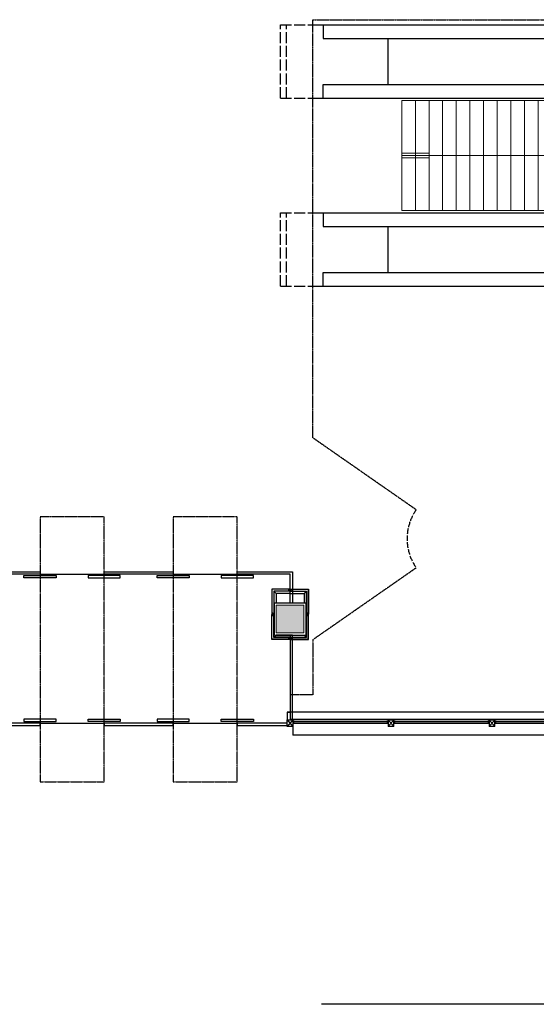
# Model space of a CAD drawing. Units: inches. Extents: x 56071 to 105812, y 43608 to 72924.
# Drawn here: x 64870 to 65996, y 60400 to 62547 of the extents above; entities that cross this region are included whole.
import ezdxf

# ---------------------------------------------------------------- set-up
doc = ezdxf.new("R2010")
doc.units = ezdxf.units.IN
doc.header["$MEASUREMENT"] = 0
doc.linetypes.add('ACAD_ISO02W100', pattern=[15, 12, -3])
for name, color, linetype, lineweight in [('001 AG AL fasadni profili', 7, 'Continuous', 13), ('al podkonstrukcija', 7, 'Continuous', 18), ('srafura', 7, 'Continuous', 18), ('stepeniste', 7, 'Continuous', 18)]:
    doc.layers.add(name, color=color, linetype=linetype, lineweight=lineweight)
for name, color, linetype in [('001 Ivan Alpolic', 7, 'Continuous'), ('A_Celik', 7, 'Continuous'), ('A_Izgled', 7, 'Continuous'), ('A_Prozori Bravarija', 7, 'Continuous'), ('A_Stepenice', 7, 'Continuous'), ('A_Vrata Bravarija', 7, 'Continuous'), ('galerija', 7, 'ACAD_ISO02W100'), ('stub', 7, 'Continuous')]:
    doc.layers.add(name, color=color, linetype=linetype)

# ---------------------------------------------------------------- blocks, each defined once
blk = doc.blocks.new('Betonski Stub 70_70')
at = {"layer": 'srafura'}
blk.add_hatch(color=256, dxfattribs=at).paths.add_polyline_path([(-30, -30), (30, -30), (30, 30), (-30, 30)])
blk.add_lwpolyline([(-30, -30), (30, -30), (30, 30), (-30, 30)], close=True, dxfattribs=at)
at = {"layer": 'stub'}
blk.add_lwpolyline([(-33.5, -35), (33.5, -35), (35, -33.5), (35, 33.5), (33.5, 35), (-33.5, 35), (-35, 33.5), (-35, -33.5)], close=True, dxfattribs=at)
blk = doc.blocks.new('Eskalator E4')
at = {"layer": 'A_Stepenice'}
for p, q in [((1241, 133), (1241, 163)), ((1241, 33), (1241, 3))]:
    blk.add_line(p, q, dxfattribs=at)
at = {"layer": 'A_Stepenice', "color": 7, "linetype": 'ACAD_ISO02W100', "ltscale": 2}
for points in [[(0, 163), (71, 163)], [(0, 163), (0, 3)], [(13, 163), (13, 3)], [(1321, 163), (1321, 3)], [(0, 3), (71, 3)]]:
    blk.add_lwpolyline(points, dxfattribs=at)
at = {"layer": 'A_Stepenice'}
for points in [[(71, 163), (1334, 163)], [(93, 163), (93, 133), (1241, 133)], [(1334, 163), (1334, 3)], [(234.5, 133), (234.5, 33)], [(1066, 133), (1066, 33)], [(93, 3), (93, 33), (1241, 33)], [(71, 3), (1334, 3)]]:
    blk.add_lwpolyline(points, dxfattribs=at)
blk = doc.blocks.new('Stepenice ST3')
at = {"layer": 'stepeniste', "ltscale": 2}
blk.add_line((517, 139.25), (885.1, 139.25), dxfattribs=at)
at = {"layer": 'stepeniste'}
for points in [[(-22.1, 259.25), (903.1, 259.25), (903.1, 19.25), (-22.1, 19.25)], [(-22.1, 19.25), (-22.1, 259.25)], [(7.6, 19.25), (7.6, 259.25)], [(37.3, 19.25), (37.3, 259.25)], [(67, 19.25), (67, 259.25)], [(96.7, 19.25), (96.7, 259.25)], [(126.4, 19.25), (126.4, 259.25)], [(156.1, 19.25), (156.1, 259.25)], [(185.8, 19.25), (185.8, 259.25)], [(215.5, 19.25), (215.5, 259.25)], [(245.2, 19.25), (245.2, 259.25)], [(274.9, 19.25), (274.9, 259.25)], [(304.6, 19.25), (304.6, 259.25)], [(334.3, 19.25), (334.3, 259.25)], [(364, 19.25), (364, 259.25)], [(517, 19.25), (517, 259.25)], [(546.7, 19.25), (546.7, 259.25)], [(576.4, 19.25), (576.4, 259.25)], [(606.1, 19.25), (606.1, 259.25)], [(635.8, 19.25), (635.8, 259.25)], [(665.5, 19.25), (665.5, 259.25)], [(695.2, 19.25), (695.2, 259.25)], [(724.9, 19.25), (724.9, 259.25)], [(754.6, 19.25), (754.6, 259.25)], [(784.3, 19.25), (784.3, 259.25)], [(814, 19.25), (814, 259.25)], [(843.7, 19.25), (843.7, 259.25)], [(873.4, 19.25), (873.4, 259.25)], [(364, 139.25), (346, 111.25), (346, 167.25), (364, 139.25)], [(-22.1, 144.25), (37.3, 144.25)], [(346, 139.25), (-22.1, 139.25)], [(-22.1, 134.25), (37.3, 134.25)]]:
    blk.add_lwpolyline(points, dxfattribs=at)
at = {"layer": 'stepeniste', "ltscale": 2}
blk.add_lwpolyline([(903.1, 139.25), (885.1, 111.25), (885.1, 167.25), (903.1, 139.25)], dxfattribs=at)
blk = doc.blocks.new('A_Fas stub celik 12_14')
at = {"layer": 'A_Celik', "color": 7}
for points in [[(-6, 0), (6, -14)], [(6, 0), (-6, -14)]]:
    blk.add_lwpolyline(points, dxfattribs=at)
at = {"layer": 'A_Celik'}
blk.add_lwpolyline([(-6, 0), (6, 0), (6, -14), (-6, -14), (-6, 0)], dxfattribs=at)
blk = doc.blocks.new('stara fasada segment')
at = {"layer": '001 AG AL fasadni profili'}
for p, q in [((220, 0), (0, 0)), ((6, -2), (214, -2)), ((6, -5), (214, -5)), ((214, -5.6), (6, -5.6)), ((214, -6.4), (6, -6.4)), ((214, -7), (6, -7)), ((6, -10), (214, -10)), ((214.6, -15.4), (225.4, -2.6)), ((214.6, -2.6), (225.4, -15.4))]:
    blk.add_line(p, q, dxfattribs=at)
for points in [[(9, -4.5), (6.5, -4.5), (6.5, -2), (6, -2), (6, -5), (9, -5)], [(9, -7.5), (6.5, -7.5), (6.5, -10), (6, -10), (6, -7), (9, -7)], [(211, -4.5), (213.5, -4.5), (213.5, -2), (214, -2), (214, -5), (211, -5)], [(211, -7.5), (213.5, -7.5), (213.5, -10), (214, -10), (214, -7), (211, -7)], [(214, -16), (226, -16), (226, -2), (214, -2)], [(214.6, -15.4), (225.4, -15.4), (225.4, -2.6), (214.6, -2.6)]]:
    blk.add_lwpolyline(points, close=True, dxfattribs=at)

msp = doc.modelspace()

# ---------------------------------------------------------------- linework, layer by layer
at = {"layer": '001 Ivan Alpolic'}
for p, q in [((65458.99955, 61305.87104), (65419.14955, 61305.87104)), ((65419.14955, 61305.87104), (65419.14955, 61251.02104)), ((65458.59955, 61305.47104), (65419.54955, 61305.47104)), ((65419.54955, 61305.47104), (65419.54955, 61251.42104)), ((65428.64955, 61296.37104), (65423.64955, 61301.37104)), ((65458.59955, 61305.47104), (65458.59955, 61301.87104)), ((65458.59955, 61301.87104), (65458.99955, 61301.87104)), ((65458.99955, 61305.87104), (65458.99955, 61301.87104)), ((65459.29955, 61305.87104), (65499.14955, 61305.87104)), ((65459.29955, 61305.87104), (65459.29955, 61301.87104)), ((65459.69955, 61301.87104), (65459.29955, 61301.87104)), ((65459.69955, 61305.47104), (65498.74955, 61305.47104)), ((65459.69955, 61305.47104), (65459.69955, 61301.87104)), ((65489.64955, 61296.37104), (65494.64955, 61301.37104)), ((65498.74955, 61305.47104), (65498.74955, 61251.42104)), ((65499.14955, 61305.87104), (65499.14955, 61251.02104)), ((65419.14955, 61251.02104), (65423.14955, 61251.02104)), ((65419.14955, 61195.87104), (65419.14955, 61250.72104)), ((65419.14955, 61250.72104), (65423.14955, 61250.72104)), ((65419.54955, 61251.42104), (65423.14955, 61251.42104)), ((65419.54955, 61196.27104), (65419.54955, 61250.32104)), ((65419.54955, 61250.32104), (65423.14955, 61250.32104)), ((65423.14955, 61251.42104), (65423.14955, 61251.02104)), ((65423.14955, 61250.32104), (65423.14955, 61250.72104)), ((65498.74955, 61251.42104), (65495.14955, 61251.42104)), ((65495.14955, 61251.42104), (65495.14955, 61251.02104)), ((65499.14955, 61251.02104), (65495.14955, 61251.02104)), ((65499.14955, 61250.72104), (65495.14955, 61250.72104)), ((65495.14955, 61250.32104), (65495.14955, 61250.72104)), ((65498.74955, 61250.32104), (65495.14955, 61250.32104)), ((65498.74955, 61196.27104), (65498.74955, 61250.32104)), ((65499.14955, 61195.87104), (65499.14955, 61250.72104)), ((65458.99955, 61195.87104), (65419.14955, 61195.87104)), ((65458.59955, 61196.27104), (65419.54955, 61196.27104)), ((65428.64955, 61205.37104), (65423.64955, 61200.37104)), ((65458.59955, 61196.27104), (65458.59955, 61199.87104)), ((65458.59955, 61199.87104), (65458.99955, 61199.87104)), ((65458.99955, 61195.87104), (65458.99955, 61199.87104)), ((65459.29955, 61195.87104), (65459.29955, 61199.87104)), ((65459.69955, 61199.87104), (65459.29955, 61199.87104)), ((65459.29955, 61195.87104), (65499.14955, 61195.87104)), ((65459.69955, 61196.27104), (65459.69955, 61199.87104)), ((65459.69955, 61196.27104), (65498.74955, 61196.27104)), ((65489.64955, 61205.37104), (65494.64955, 61200.37104))]:
    msp.add_line(p, q, dxfattribs=at)
for points in [[(65459.14955, 61301.37104), (65423.64955, 61301.37104), (65423.64955, 61250.87104)], [(65459.14955, 61300.97104), (65424.04955, 61300.97104), (65424.04955, 61275.37104)], [(65459.14955, 61301.37104), (65494.64955, 61301.37104), (65494.64955, 61250.87104)], [(65459.14955, 61300.97104), (65494.24955, 61300.97104), (65494.24955, 61275.37104)], [(65459.14955, 61296.37104), (65428.64955, 61296.37104), (65428.64955, 61275.37104)], [(65459.14955, 61296.37104), (65489.64955, 61296.37104), (65489.64955, 61275.37104)], [(65459.14955, 61200.37104), (65423.64955, 61200.37104), (65423.64955, 61250.87104)], [(65459.14955, 61200.37104), (65494.64955, 61200.37104), (65494.64955, 61250.87104)], [(65459.14955, 61200.77104), (65424.04955, 61200.77104), (65424.04955, 61205.37104)], [(65459.14955, 61205.37104), (65428.64955, 61205.37104)], [(65459.14955, 61205.37104), (65489.64955, 61205.37104)], [(65459.14955, 61200.77104), (65494.24955, 61200.77104), (65494.24955, 61205.37104)]]:
    msp.add_lwpolyline(points, dxfattribs=at)
at = {"layer": 'A_Izgled'}
for p, q in [((64914.14955, 61338.37104), (65054.14955, 61338.37104)), ((65204.14955, 61338.37104), (65344.14955, 61338.37104)), ((65453.14955, 61037.57104), (65453.14955, 61020.37104)), ((65464.14955, 61037.57104), (65453.14955, 61037.57104)), ((67660.14955, 61037.57104), (65464.14955, 61037.57104)), ((64914.14955, 61013.37104), (65054.14955, 61013.37104)), ((65204.14955, 61013.37104), (65344.14955, 61013.37104)), ((65465.14955, 61006.37104), (65465.14955, 60987.32104)), ((67660.14955, 60987.32104), (65465.14955, 60987.32104)), ((76857.14955, 60400.37104), (65527.66988, 60400.37104))]:
    msp.add_line(p, q, dxfattribs=at)
at = {"layer": 'A_Izgled', "color": 7, "linetype": 'ACAD_ISO02W100', "ltscale": 0.0254}
for points in [[(64914.14955, 60885.37104), (65054.14955, 60885.37104), (65054.14955, 61463.37104), (64914.14955, 61463.37104)], [(65204.14955, 60885.37104), (65344.14955, 60885.37104), (65344.14955, 61463.37104), (65204.14955, 61463.37104)]]:
    msp.add_lwpolyline(points, close=True, dxfattribs=at)
at = {"layer": 'A_Izgled'}
msp.add_lwpolyline([(65453.14955, 61037.57104), (65459.14955, 61037.57104)], dxfattribs=at)
at = {"layer": 'A_Prozori Bravarija'}
for points in [[(64914.14955, 61343.37104), (64914.14955, 61338.37104), (64799.14955, 61338.37104), (64799.14955, 61020.37104), (64794.14955, 61020.37104), (64794.14955, 61343.37104), (64914.14955, 61343.37104)], [(65204.14955, 61338.37104), (65054.14955, 61338.37104), (65054.14955, 61343.37104), (65204.14955, 61343.37104), (65204.14955, 61338.37104)], [(65344.14955, 61343.37104), (65464.14955, 61343.37104), (65464.14955, 61275.37104), (65459.14955, 61275.37104), (65459.14955, 61338.37104), (65344.14955, 61338.37104), (65344.14955, 61343.37104)]]:
    msp.add_lwpolyline(points, dxfattribs=at)
for points in [[(65459.14955, 61020.37104), (65464.14955, 61020.37104), (65464.14955, 61205.37104), (65459.14955, 61205.37104)], [(64805.14955, 61013.37104), (64805.14955, 61008.37104), (64914.14955, 61008.37104), (64914.14955, 61013.37104)], [(65054.14955, 61013.37104), (65054.14955, 61008.37104), (65204.14955, 61008.37104), (65204.14955, 61013.37104)], [(65344.14955, 61013.37104), (65344.14955, 61008.37104), (65453.14955, 61008.37104), (65453.14955, 61013.37104)]]:
    msp.add_lwpolyline(points, close=True, dxfattribs=at)
at = {"layer": 'A_Vrata Bravarija'}
for points in [[(64879.14955, 61330.54279), (64879.14955, 61335.54279), (64949.14955, 61335.54279), (64949.14955, 61330.54279)], [(65089.14955, 61330.54279), (65089.14955, 61335.54279), (65019.14955, 61335.54279), (65019.14955, 61330.54279)], [(65169.14955, 61330.54279), (65169.14955, 61335.54279), (65239.14955, 61335.54279), (65239.14955, 61330.54279)], [(65379.14955, 61330.54279), (65379.14955, 61335.54279), (65309.14955, 61335.54279), (65309.14955, 61330.54279)], [(64879.14955, 61022.10522), (64879.14955, 61017.10522), (64949.14955, 61017.10522), (64949.14955, 61022.10522)], [(65089.14955, 61022.10522), (65089.14955, 61017.10522), (65019.14955, 61017.10522), (65019.14955, 61022.10522)], [(65169.14955, 61022.10522), (65169.14955, 61017.10522), (65239.14955, 61017.10522), (65239.14955, 61022.10522)], [(65379.14955, 61022.10522), (65379.14955, 61017.10522), (65309.14955, 61017.10522), (65309.14955, 61022.10522)]]:
    msp.add_lwpolyline(points, close=True, dxfattribs=at)
at = {"layer": 'al podkonstrukcija', "linetype": 'Continuous'}
for p, q in [((65455.90041, 61304.05332), (65455.90041, 61304.40293)), ((65455.90041, 61303.87311), (65455.90041, 61304.05332)), ((65455.90041, 61303.69195), (65455.90041, 61303.87104)), ((65455.90041, 61303.33377), (65455.90041, 61303.68436)), ((65455.96258, 61304.23348), (65456.30805, 61304.23348)), ((65455.96258, 61303.50859), (65456.31386, 61303.50859)), ((65455.97365, 61304.59593), (65456.21519, 61304.59593)), ((65456.20358, 61303.14615), (65455.97365, 61303.14615)), ((65456.44955, 61303.14615), (65456.20358, 61303.14615)), ((65456.21519, 61304.59593), (65456.44955, 61304.59593)), ((65456.30805, 61304.23348), (65456.44955, 61304.23348)), ((65456.31386, 61303.50859), (65456.44955, 61303.50859)), ((65456.44955, 61302.82104), (65456.44955, 61304.92104)), ((65461.84955, 61302.82104), (65461.84955, 61304.92104)), ((65462.08392, 61304.59593), (65461.84955, 61304.59593)), ((65461.99105, 61304.23348), (65461.84955, 61304.23348)), ((65461.98525, 61303.50859), (65461.84955, 61303.50859)), ((65461.84955, 61303.14615), (65462.09553, 61303.14615)), ((65461.84955, 61303.14615), (65462.09553, 61303.14615)), ((65462.33653, 61303.50859), (65461.98525, 61303.50859)), ((65462.33653, 61303.50859), (65461.98525, 61303.50859)), ((65462.33653, 61304.23348), (65461.99105, 61304.23348)), ((65462.33653, 61304.23348), (65461.99105, 61304.23348)), ((65462.32546, 61304.59593), (65462.08392, 61304.59593)), ((65462.32546, 61304.59593), (65462.08392, 61304.59593)), ((65462.09553, 61303.14615), (65462.32546, 61303.14615)), ((65462.09553, 61303.14615), (65462.32546, 61303.14615)), ((65462.3987, 61304.05332), (65462.3987, 61304.40293)), ((65462.3987, 61304.05332), (65462.3987, 61304.40293)), ((65462.3987, 61303.87311), (65462.3987, 61304.05332)), ((65462.3987, 61303.87311), (65462.3987, 61304.05332)), ((65462.3987, 61303.69195), (65462.3987, 61303.87104)), ((65462.3987, 61303.69195), (65462.3987, 61303.87104)), ((65462.3987, 61303.33377), (65462.3987, 61303.68436)), ((65462.3987, 61303.33377), (65462.3987, 61303.68436)), ((65420.42466, 61254.04695), (65420.42466, 61253.8054)), ((65420.42466, 61254.04695), (65420.42466, 61253.8054)), ((65420.42466, 61254.04695), (65420.42466, 61253.8054)), ((65420.96727, 61254.12019), (65420.61766, 61254.12019)), ((65420.96727, 61254.12019), (65420.61766, 61254.12019)), ((65420.96727, 61254.12019), (65420.61766, 61254.12019)), ((65420.78711, 61254.05802), (65420.78711, 61253.71254)), ((65420.78711, 61254.05802), (65420.78711, 61253.71254)), ((65420.78711, 61254.05802), (65420.78711, 61253.71254)), ((65421.14749, 61254.12019), (65420.96727, 61254.12019)), ((65421.14749, 61254.12019), (65420.96727, 61254.12019)), ((65421.14749, 61254.12019), (65420.96727, 61254.12019)), ((65421.32864, 61254.12019), (65421.14955, 61254.12019)), ((65421.32864, 61254.12019), (65421.14955, 61254.12019)), ((65421.32864, 61254.12019), (65421.14955, 61254.12019)), ((65421.68682, 61254.12019), (65421.33623, 61254.12019)), ((65421.68682, 61254.12019), (65421.33623, 61254.12019)), ((65421.68682, 61254.12019), (65421.33623, 61254.12019)), ((65421.512, 61254.05802), (65421.512, 61253.70674)), ((65421.512, 61254.05802), (65421.512, 61253.70674)), ((65421.512, 61254.05802), (65421.512, 61253.70674)), ((65421.87444, 61253.81701), (65421.87444, 61254.04695)), ((65421.87444, 61253.81701), (65421.87444, 61254.04695)), ((65421.87444, 61253.81701), (65421.87444, 61254.04695)), ((65496.42466, 61253.81701), (65496.42466, 61254.04695)), ((65496.42466, 61253.81701), (65496.42466, 61254.04695)), ((65496.42466, 61253.81701), (65496.42466, 61254.04695)), ((65496.61228, 61254.12019), (65496.96288, 61254.12019)), ((65496.61228, 61254.12019), (65496.96288, 61254.12019)), ((65496.61228, 61254.12019), (65496.96288, 61254.12019)), ((65496.78711, 61254.05802), (65496.78711, 61253.70674)), ((65496.78711, 61254.05802), (65496.78711, 61253.70674)), ((65496.78711, 61254.05802), (65496.78711, 61253.70674)), ((65496.97046, 61254.12019), (65497.14955, 61254.12019)), ((65496.97046, 61254.12019), (65497.14955, 61254.12019)), ((65496.97046, 61254.12019), (65497.14955, 61254.12019)), ((65497.15162, 61254.12019), (65497.33183, 61254.12019)), ((65497.15162, 61254.12019), (65497.33183, 61254.12019)), ((65497.15162, 61254.12019), (65497.33183, 61254.12019)), ((65497.33183, 61254.12019), (65497.68145, 61254.12019)), ((65497.33183, 61254.12019), (65497.68145, 61254.12019)), ((65497.33183, 61254.12019), (65497.68145, 61254.12019)), ((65497.512, 61254.05802), (65497.512, 61253.71254)), ((65497.512, 61254.05802), (65497.512, 61253.71254)), ((65497.512, 61254.05802), (65497.512, 61253.71254)), ((65497.87444, 61254.04695), (65497.87444, 61253.8054)), ((65497.87444, 61254.04695), (65497.87444, 61253.8054)), ((65497.87444, 61254.04695), (65497.87444, 61253.8054)), ((65422.19955, 61253.57104), (65420.09955, 61253.57104)), ((65422.19955, 61253.57104), (65420.09955, 61253.57104)), ((65422.19955, 61248.17104), (65420.09955, 61248.17104)), ((65422.19955, 61248.17104), (65420.09955, 61248.17104)), ((65420.42466, 61253.8054), (65420.42466, 61253.57104)), ((65420.42466, 61253.8054), (65420.42466, 61253.57104)), ((65420.42466, 61247.93667), (65420.42466, 61248.17104)), ((65420.42466, 61247.93667), (65420.42466, 61248.17104)), ((65420.42466, 61247.69513), (65420.42466, 61247.93667)), ((65420.42466, 61247.69513), (65420.42466, 61247.93667)), ((65420.42466, 61247.69513), (65420.42466, 61247.93667)), ((65420.96727, 61247.62189), (65420.61766, 61247.62189)), ((65420.96727, 61247.62189), (65420.61766, 61247.62189)), ((65420.96727, 61247.62189), (65420.61766, 61247.62189)), ((65420.78711, 61253.71254), (65420.78711, 61253.57104)), ((65420.78711, 61253.71254), (65420.78711, 61253.57104)), ((65420.78711, 61248.02954), (65420.78711, 61248.17104)), ((65420.78711, 61248.02954), (65420.78711, 61248.17104)), ((65420.78711, 61247.68406), (65420.78711, 61248.02954)), ((65420.78711, 61247.68406), (65420.78711, 61248.02954)), ((65420.78711, 61247.68406), (65420.78711, 61248.02954)), ((65421.14749, 61247.62189), (65420.96727, 61247.62189)), ((65421.14749, 61247.62189), (65420.96727, 61247.62189)), ((65421.14749, 61247.62189), (65420.96727, 61247.62189)), ((65421.32864, 61247.62189), (65421.14955, 61247.62189)), ((65421.32864, 61247.62189), (65421.14955, 61247.62189)), ((65421.32864, 61247.62189), (65421.14955, 61247.62189)), ((65421.68682, 61247.62189), (65421.33623, 61247.62189)), ((65421.68682, 61247.62189), (65421.33623, 61247.62189)), ((65421.68682, 61247.62189), (65421.33623, 61247.62189)), ((65421.512, 61253.70674), (65421.512, 61253.57104)), ((65421.512, 61253.70674), (65421.512, 61253.57104)), ((65421.512, 61248.03534), (65421.512, 61248.17104)), ((65421.512, 61248.03534), (65421.512, 61248.17104)), ((65421.512, 61247.68406), (65421.512, 61248.03534)), ((65421.512, 61247.68406), (65421.512, 61248.03534)), ((65421.512, 61247.68406), (65421.512, 61248.03534)), ((65421.87444, 61253.57104), (65421.87444, 61253.81701)), ((65421.87444, 61253.57104), (65421.87444, 61253.81701)), ((65421.87444, 61253.57104), (65421.87444, 61253.81701)), ((65421.87444, 61248.17104), (65421.87444, 61247.92507)), ((65421.87444, 61248.17104), (65421.87444, 61247.92507)), ((65421.87444, 61248.17104), (65421.87444, 61247.92507)), ((65421.87444, 61247.92507), (65421.87444, 61247.69513)), ((65421.87444, 61247.92507), (65421.87444, 61247.69513)), ((65421.87444, 61247.92507), (65421.87444, 61247.69513)), ((65496.09955, 61253.57104), (65498.19955, 61253.57104)), ((65496.09955, 61253.57104), (65498.19955, 61253.57104)), ((65496.09955, 61248.17104), (65498.19955, 61248.17104)), ((65496.09955, 61248.17104), (65498.19955, 61248.17104)), ((65496.42466, 61253.57104), (65496.42466, 61253.81701)), ((65496.42466, 61253.57104), (65496.42466, 61253.81701)), ((65496.42466, 61253.57104), (65496.42466, 61253.81701)), ((65496.42466, 61248.17104), (65496.42466, 61247.92507)), ((65496.42466, 61248.17104), (65496.42466, 61247.92507)), ((65496.42466, 61248.17104), (65496.42466, 61247.92507)), ((65496.42466, 61247.92507), (65496.42466, 61247.69513)), ((65496.42466, 61247.92507), (65496.42466, 61247.69513)), ((65496.42466, 61247.92507), (65496.42466, 61247.69513)), ((65496.61228, 61247.62189), (65496.96288, 61247.62189)), ((65496.61228, 61247.62189), (65496.96288, 61247.62189)), ((65496.61228, 61247.62189), (65496.96288, 61247.62189)), ((65496.78711, 61253.70674), (65496.78711, 61253.57104)), ((65496.78711, 61253.70674), (65496.78711, 61253.57104)), ((65496.78711, 61248.03534), (65496.78711, 61248.17104)), ((65496.78711, 61248.03534), (65496.78711, 61248.17104)), ((65496.78711, 61247.68406), (65496.78711, 61248.03534)), ((65496.78711, 61247.68406), (65496.78711, 61248.03534)), ((65496.78711, 61247.68406), (65496.78711, 61248.03534)), ((65496.97046, 61247.62189), (65497.14955, 61247.62189)), ((65496.97046, 61247.62189), (65497.14955, 61247.62189)), ((65496.97046, 61247.62189), (65497.14955, 61247.62189)), ((65497.15162, 61247.62189), (65497.33183, 61247.62189)), ((65497.15162, 61247.62189), (65497.33183, 61247.62189)), ((65497.15162, 61247.62189), (65497.33183, 61247.62189)), ((65497.33183, 61247.62189), (65497.68145, 61247.62189)), ((65497.33183, 61247.62189), (65497.68145, 61247.62189)), ((65497.33183, 61247.62189), (65497.68145, 61247.62189)), ((65497.512, 61253.71254), (65497.512, 61253.57104)), ((65497.512, 61253.71254), (65497.512, 61253.57104)), ((65497.512, 61248.02954), (65497.512, 61248.17104)), ((65497.512, 61248.02954), (65497.512, 61248.17104)), ((65497.512, 61247.68406), (65497.512, 61248.02954)), ((65497.512, 61247.68406), (65497.512, 61248.02954)), ((65497.512, 61247.68406), (65497.512, 61248.02954)), ((65497.87444, 61253.8054), (65497.87444, 61253.57104)), ((65497.87444, 61253.8054), (65497.87444, 61253.57104)), ((65497.87444, 61247.93667), (65497.87444, 61248.17104)), ((65497.87444, 61247.93667), (65497.87444, 61248.17104)), ((65497.87444, 61247.69513), (65497.87444, 61247.93667)), ((65497.87444, 61247.69513), (65497.87444, 61247.93667)), ((65497.87444, 61247.69513), (65497.87444, 61247.93667)), ((65455.90041, 61198.40831), (65455.90041, 61198.05771)), ((65455.90041, 61198.05013), (65455.90041, 61197.87104)), ((65455.90041, 61197.86897), (65455.90041, 61197.68876)), ((65455.90041, 61197.68876), (65455.90041, 61197.33915)), ((65455.96258, 61198.23348), (65456.31386, 61198.23348)), ((65455.96258, 61197.50859), (65456.30805, 61197.50859)), ((65456.20358, 61198.59593), (65455.97365, 61198.59593)), ((65455.97365, 61197.14615), (65456.21519, 61197.14615)), ((65456.44955, 61198.59593), (65456.20358, 61198.59593)), ((65456.21519, 61197.14615), (65456.44955, 61197.14615)), ((65456.30805, 61197.50859), (65456.44955, 61197.50859)), ((65456.31386, 61198.23348), (65456.44955, 61198.23348)), ((65456.44955, 61198.92104), (65456.44955, 61196.82104)), ((65461.84955, 61198.92104), (65461.84955, 61196.82104)), ((65461.84955, 61198.59593), (65462.09553, 61198.59593)), ((65461.84955, 61198.59593), (65462.09553, 61198.59593)), ((65461.98525, 61198.23348), (65461.84955, 61198.23348)), ((65461.99105, 61197.50859), (65461.84955, 61197.50859)), ((65462.08392, 61197.14615), (65461.84955, 61197.14615)), ((65462.33653, 61198.23348), (65461.98525, 61198.23348)), ((65462.33653, 61198.23348), (65461.98525, 61198.23348)), ((65462.33653, 61197.50859), (65461.99105, 61197.50859)), ((65462.33653, 61197.50859), (65461.99105, 61197.50859)), ((65462.32546, 61197.14615), (65462.08392, 61197.14615)), ((65462.32546, 61197.14615), (65462.08392, 61197.14615)), ((65462.09553, 61198.59593), (65462.32546, 61198.59593)), ((65462.09553, 61198.59593), (65462.32546, 61198.59593)), ((65462.3987, 61198.40831), (65462.3987, 61198.05771)), ((65462.3987, 61198.40831), (65462.3987, 61198.05771)), ((65462.3987, 61198.05013), (65462.3987, 61197.87104)), ((65462.3987, 61198.05013), (65462.3987, 61197.87104)), ((65462.3987, 61197.86897), (65462.3987, 61197.68876)), ((65462.3987, 61197.86897), (65462.3987, 61197.68876)), ((65462.3987, 61197.68876), (65462.3987, 61197.33915)), ((65462.3987, 61197.68876), (65462.3987, 61197.33915))]:
    msp.add_line(p, q, dxfattribs=at)
at = {"layer": 'al podkonstrukcija'}
for p, q in [((65456.44955, 61304.92104), (65456.64955, 61304.92104)), ((65456.44955, 61302.82104), (65456.64955, 61302.82104)), ((65461.44955, 61304.37104), (65456.84955, 61304.37104)), ((65461.44955, 61304.22104), (65456.84955, 61304.22104)), ((65461.44955, 61303.52104), (65456.84955, 61303.52104)), ((65461.44955, 61303.37104), (65456.84955, 61303.37104)), ((65461.84955, 61304.92104), (65461.64955, 61304.92104)), ((65461.64955, 61302.82104), (65461.64955, 61304.92104)), ((65461.64955, 61304.37104), (65461.64955, 61303.37104)), ((65461.84955, 61302.82104), (65461.64955, 61302.82104)), ((65420.09955, 61253.57104), (65420.09955, 61253.37104)), ((65420.09955, 61253.57104), (65420.09955, 61253.37104)), ((65422.19955, 61253.37104), (65420.09955, 61253.37104)), ((65420.09955, 61248.17104), (65420.09955, 61248.37104)), ((65422.19955, 61248.37104), (65420.09955, 61248.37104)), ((65420.09955, 61248.17104), (65420.09955, 61248.37104)), ((65420.64955, 61253.37104), (65421.64955, 61253.37104)), ((65420.64955, 61248.57104), (65420.64955, 61253.17104)), ((65420.64955, 61253.17104), (65420.64955, 61248.57104)), ((65420.64955, 61248.37104), (65421.64955, 61248.37104)), ((65420.79955, 61248.57104), (65420.79955, 61253.17104)), ((65420.79955, 61253.17104), (65420.79955, 61248.57104)), ((65421.49955, 61248.57104), (65421.49955, 61253.17104)), ((65421.49955, 61253.17104), (65421.49955, 61248.57104)), ((65421.64955, 61248.57104), (65421.64955, 61253.17104)), ((65421.64955, 61253.17104), (65421.64955, 61248.57104)), ((65422.19955, 61253.57104), (65422.19955, 61253.37104)), ((65422.19955, 61253.57104), (65422.19955, 61253.37104)), ((65422.19955, 61248.17104), (65422.19955, 61248.37104)), ((65422.19955, 61248.17104), (65422.19955, 61248.37104)), ((65496.09955, 61253.57104), (65496.09955, 61253.37104)), ((65496.09955, 61253.57104), (65496.09955, 61253.37104)), ((65496.09955, 61253.37104), (65498.19955, 61253.37104)), ((65496.09955, 61248.17104), (65496.09955, 61248.37104)), ((65496.09955, 61248.37104), (65498.19955, 61248.37104)), ((65496.09955, 61248.17104), (65496.09955, 61248.37104)), ((65497.64955, 61253.37104), (65496.64955, 61253.37104)), ((65496.64955, 61248.57104), (65496.64955, 61253.17104)), ((65496.64955, 61253.17104), (65496.64955, 61248.57104)), ((65497.64955, 61248.37104), (65496.64955, 61248.37104)), ((65496.79955, 61248.57104), (65496.79955, 61253.17104)), ((65496.79955, 61253.17104), (65496.79955, 61248.57104)), ((65497.49955, 61248.57104), (65497.49955, 61253.17104)), ((65497.49955, 61253.17104), (65497.49955, 61248.57104)), ((65497.64955, 61248.57104), (65497.64955, 61253.17104)), ((65497.64955, 61253.17104), (65497.64955, 61248.57104)), ((65498.19955, 61253.57104), (65498.19955, 61253.37104)), ((65498.19955, 61253.57104), (65498.19955, 61253.37104)), ((65498.19955, 61248.17104), (65498.19955, 61248.37104)), ((65498.19955, 61248.17104), (65498.19955, 61248.37104)), ((65456.44955, 61198.92104), (65456.64955, 61198.92104)), ((65456.44955, 61196.82104), (65456.64955, 61196.82104)), ((65461.44955, 61198.37104), (65456.84955, 61198.37104)), ((65461.44955, 61198.22104), (65456.84955, 61198.22104)), ((65461.44955, 61197.52104), (65456.84955, 61197.52104)), ((65461.44955, 61197.37104), (65456.84955, 61197.37104)), ((65461.84955, 61198.92104), (65461.64955, 61198.92104)), ((65461.64955, 61198.92104), (65461.64955, 61196.82104)), ((65461.64955, 61197.37104), (65461.64955, 61198.37104)), ((65461.84955, 61196.82104), (65461.64955, 61196.82104))]:
    msp.add_line(p, q, dxfattribs=at)
for points in [[(65456.84955, 61301.57104), (65456.84955, 61305.37104), (65456.64955, 61305.37104), (65456.64955, 61301.37104), (65461.64955, 61301.37104), (65461.64955, 61305.37104), (65461.44955, 61305.37104), (65461.44955, 61301.57104)], [(65423.44955, 61253.17104), (65419.64955, 61253.17104), (65419.64955, 61253.37104), (65423.64955, 61253.37104), (65423.64955, 61248.37104), (65419.64955, 61248.37104), (65419.64955, 61248.57104), (65423.44955, 61248.57104)], [(65423.44955, 61248.57104), (65419.64955, 61248.57104), (65419.64955, 61248.37104), (65423.64955, 61248.37104), (65423.64955, 61253.37104), (65419.64955, 61253.37104), (65419.64955, 61253.17104), (65423.44955, 61253.17104)], [(65494.84955, 61253.17104), (65498.64955, 61253.17104), (65498.64955, 61253.37104), (65494.64955, 61253.37104), (65494.64955, 61248.37104), (65498.64955, 61248.37104), (65498.64955, 61248.57104), (65494.84955, 61248.57104)], [(65494.84955, 61248.57104), (65498.64955, 61248.57104), (65498.64955, 61248.37104), (65494.64955, 61248.37104), (65494.64955, 61253.37104), (65498.64955, 61253.37104), (65498.64955, 61253.17104), (65494.84955, 61253.17104)], [(65456.84955, 61200.17104), (65456.84955, 61196.37104), (65456.64955, 61196.37104), (65456.64955, 61200.37104), (65461.64955, 61200.37104), (65461.64955, 61196.37104), (65461.44955, 61196.37104), (65461.44955, 61200.17104)]]:
    msp.add_lwpolyline(points, close=True, dxfattribs=at)
at = {"layer": 'al podkonstrukcija', "linetype": 'Continuous'}
for centre, radius, start, end in [((65456.98771, 61303.87104), 1.08732, 173.509953, 186.490736), ((65456.17728, 61303.33377), 0.27688, 140.845, 222.6565), ((65456.17732, 61304.40831), 0.27691, 137.34885, 219.052444), ((65456.98771, 61303.87104), 1.08732, 160.52917, 179.7000479), ((65456.98771, 61303.87104), 1.08732, 180.2999521, 199.471518), ((65462.12179, 61304.40831), 0.27691, 320.947556, 42.65115), ((65462.12179, 61304.40831), 0.27691, 320.947556, 42.65115), ((65462.12183, 61303.33377), 0.27688, 317.3435, 39.155), ((65462.12183, 61303.33377), 0.27688, 317.3435, 39.155), ((65461.3114, 61303.87104), 1.08732, 0.2999521, 19.47083), ((65461.3114, 61303.87104), 1.08732, 0.2999521, 19.47083), ((65461.3114, 61303.87104), 1.08732, 340.528482, 359.7000479), ((65461.3114, 61303.87104), 1.08732, 340.528482, 359.7000479), ((65461.3114, 61303.87104), 1.08732, 353.509264, 6.490047), ((65461.3114, 61303.87104), 1.08732, 353.509264, 6.490047), ((65420.61228, 61253.84328), 0.27691, 50.947556, 132.65115), ((65420.61228, 61253.84328), 0.27691, 50.947556, 132.65115), ((65420.61228, 61253.84328), 0.27691, 50.947556, 132.65115), ((65421.14955, 61253.03288), 1.08732, 90.2999521, 109.47083), ((65421.14955, 61253.03288), 1.08732, 90.2999521, 109.47083), ((65421.14955, 61253.03288), 1.08732, 90.2999521, 109.47083), ((65421.14955, 61253.03288), 1.08732, 83.509264, 96.490047), ((65421.14955, 61253.03288), 1.08732, 83.509264, 96.490047), ((65421.14955, 61253.03288), 1.08732, 83.509264, 96.490047), ((65421.14955, 61253.03288), 1.08732, 70.528482, 89.7000479), ((65421.14955, 61253.03288), 1.08732, 70.528482, 89.7000479), ((65421.14955, 61253.03288), 1.08732, 70.528482, 89.7000479), ((65421.68682, 61253.84331), 0.27688, 47.3435, 129.155), ((65421.68682, 61253.84331), 0.27688, 47.3435, 129.155), ((65421.68682, 61253.84331), 0.27688, 47.3435, 129.155), ((65496.61228, 61253.84331), 0.27688, 50.845, 132.6565), ((65496.61228, 61253.84331), 0.27688, 50.845, 132.6565), ((65496.61228, 61253.84331), 0.27688, 50.845, 132.6565), ((65497.14955, 61253.03288), 1.08732, 90.2999521, 109.471518), ((65497.14955, 61253.03288), 1.08732, 90.2999521, 109.471518), ((65497.14955, 61253.03288), 1.08732, 90.2999521, 109.471518), ((65497.14955, 61253.03288), 1.08732, 83.509953, 96.490736), ((65497.14955, 61253.03288), 1.08732, 83.509953, 96.490736), ((65497.14955, 61253.03288), 1.08732, 83.509953, 96.490736), ((65497.14955, 61253.03288), 1.08732, 70.52917, 89.7000479), ((65497.14955, 61253.03288), 1.08732, 70.52917, 89.7000479), ((65497.14955, 61253.03288), 1.08732, 70.52917, 89.7000479), ((65497.68682, 61253.84328), 0.27691, 47.34885, 129.052444), ((65497.68682, 61253.84328), 0.27691, 47.34885, 129.052444), ((65497.68682, 61253.84328), 0.27691, 47.34885, 129.052444), ((65420.61228, 61247.8988), 0.27691, 227.34885, 309.052444), ((65420.61228, 61247.8988), 0.27691, 227.34885, 309.052444), ((65420.61228, 61247.8988), 0.27691, 227.34885, 309.052444), ((65421.14955, 61248.7092), 1.08732, 250.52917, 269.7000479), ((65421.14955, 61248.7092), 1.08732, 250.52917, 269.7000479), ((65421.14955, 61248.7092), 1.08732, 250.52917, 269.7000479), ((65421.14955, 61248.7092), 1.08732, 263.509953, 276.490736), ((65421.14955, 61248.7092), 1.08732, 263.509953, 276.490736), ((65421.14955, 61248.7092), 1.08732, 263.509953, 276.490736), ((65421.14955, 61248.7092), 1.08732, 270.2999521, 289.471518), ((65421.14955, 61248.7092), 1.08732, 270.2999521, 289.471518), ((65421.14955, 61248.7092), 1.08732, 270.2999521, 289.471518), ((65421.68682, 61247.89876), 0.27688, 230.845, 312.6565), ((65421.68682, 61247.89876), 0.27688, 230.845, 312.6565), ((65421.68682, 61247.89876), 0.27688, 230.845, 312.6565), ((65496.61228, 61247.89876), 0.27688, 227.3435, 309.155), ((65496.61228, 61247.89876), 0.27688, 227.3435, 309.155), ((65496.61228, 61247.89876), 0.27688, 227.3435, 309.155), ((65497.14955, 61248.7092), 1.08732, 250.528482, 269.7000479), ((65497.14955, 61248.7092), 1.08732, 250.528482, 269.7000479), ((65497.14955, 61248.7092), 1.08732, 250.528482, 269.7000479), ((65497.14955, 61248.7092), 1.08732, 263.509264, 276.490047), ((65497.14955, 61248.7092), 1.08732, 263.509264, 276.490047), ((65497.14955, 61248.7092), 1.08732, 263.509264, 276.490047), ((65497.14955, 61248.7092), 1.08732, 270.2999521, 289.47083), ((65497.14955, 61248.7092), 1.08732, 270.2999521, 289.47083), ((65497.14955, 61248.7092), 1.08732, 270.2999521, 289.47083), ((65497.68682, 61247.8988), 0.27691, 230.947556, 312.65115), ((65497.68682, 61247.8988), 0.27691, 230.947556, 312.65115), ((65497.68682, 61247.8988), 0.27691, 230.947556, 312.65115), ((65456.98771, 61197.87104), 1.08732, 173.509264, 186.490047), ((65456.17728, 61198.40831), 0.27688, 137.3435, 219.155), ((65456.98771, 61197.87104), 1.08732, 160.528482, 179.7000479), ((65456.98771, 61197.87104), 1.08732, 180.2999521, 199.47083), ((65456.17732, 61197.33377), 0.27691, 140.947556, 222.65115), ((65462.12183, 61198.40831), 0.27688, 320.845, 42.6565), ((65462.12183, 61198.40831), 0.27688, 320.845, 42.6565), ((65462.12179, 61197.33377), 0.27691, 317.34885, 39.052444), ((65462.12179, 61197.33377), 0.27691, 317.34885, 39.052444), ((65461.3114, 61197.87104), 1.08732, 0.2999521, 19.471518), ((65461.3114, 61197.87104), 1.08732, 0.2999521, 19.471518), ((65461.3114, 61197.87104), 1.08732, 340.52917, 359.7000479), ((65461.3114, 61197.87104), 1.08732, 340.52917, 359.7000479), ((65461.3114, 61197.87104), 1.08732, 353.509953, 6.490736), ((65461.3114, 61197.87104), 1.08732, 353.509953, 6.490736)]:
    msp.add_arc(centre, radius, start, end, dxfattribs=at)
at = {"layer": 'galerija', "color": 7, "linetype": 'ACAD_ISO02W100', "ltscale": 0.0254}
for points in [[(65734.17008, 61478.64579), (65509.14955, 61635.32998), (65509.14955, 62547.37104), (66759.14955, 62547.37104), (66759.14955, 62536.37104)], [(65734.17084, 61352.09681), (65509.14955, 61195.4121), (65509.14955, 61075.37104), (65459.14955, 61075.37104)]]:
    msp.add_lwpolyline(points, dxfattribs=at)
at = {"layer": 'galerija'}
msp.add_arc((65824.14702, 61415.37184), 109.99747, 144.88418879, 215.11649666, dxfattribs=at)

# ---------------------------------------------------------------- block references
at = {"layer": '001 AG AL fasadni profili'}
for p in [(65459.14955, 61022.37104), (65679.14955, 61022.37104), (65899.14955, 61022.37104)]:
    msp.add_blockref('stara fasada segment', p, dxfattribs=at)
at = {"layer": 'A_Celik'}
msp.add_blockref('A_Fas stub celik 12_14', (65459.14955, 61020.37104), dxfattribs=at)
at = {"layer": 'A_Stepenice', "xscale": -1, "rotation": 180}
for name, p in [('Eskalator E4', (65438.14955, 62539.37104)), ('Stepenice ST3', (65724.74955, 62390.62104)), ('Eskalator E4', (65438.14955, 62129.37104))]:
    msp.add_blockref(name, p, dxfattribs=at)
at = {"layer": 'stub'}
msp.add_blockref('Betonski Stub 70_70', (65459.14955, 61240.37104), dxfattribs=at)

doc.saveas('drawing.dxf')
